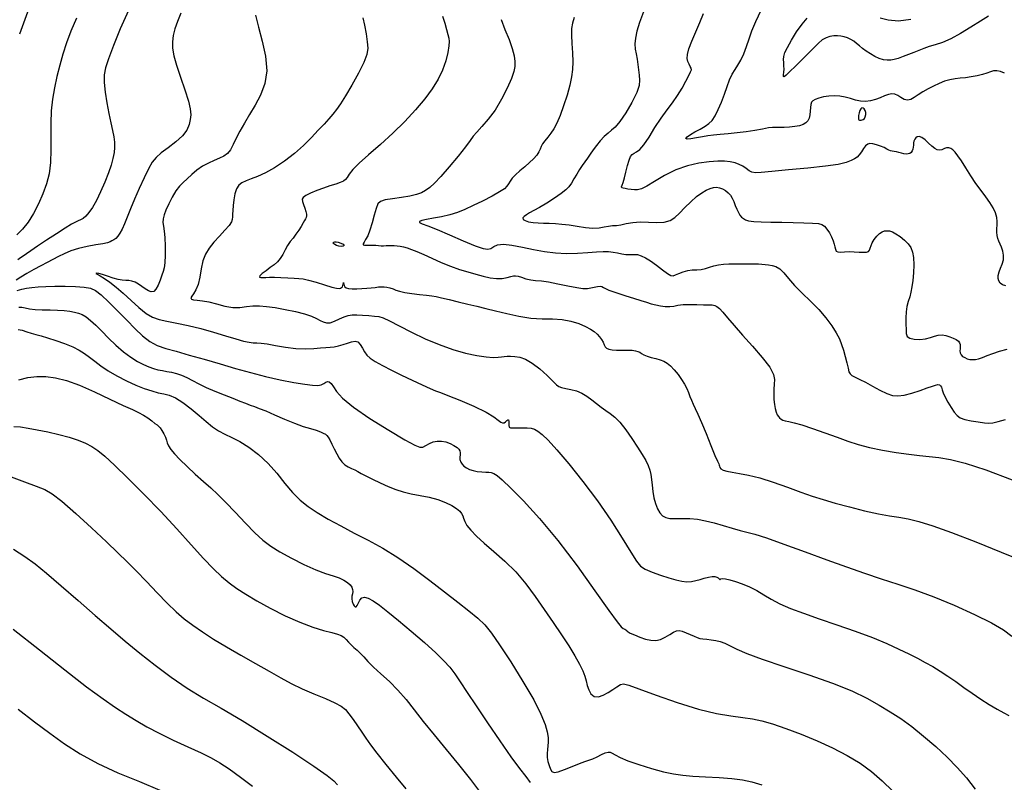
# Model space of a CAD drawing. Extents: x 351568 to 354768, y 1027137 to 1030295.
# Drawn here: x 352132 to 352446, y 1029148 to 1029392 of the extents above; entities that cross this region are included whole.
import ezdxf

# ---------------------------------------------------------------- set-up
doc = ezdxf.new("R2010")
doc.units = 0
doc.header["$LTSCALE"] = 25
doc.header["$MEASUREMENT"] = 0
doc.layers.add('INDEX', color=1, linetype='CONTINUOUS')
doc.layers.add('INTER', color=33, linetype='CONTINUOUS')

msp = doc.modelspace()

# ---------------------------------------------------------------- linework, layer by layer
at = {"layer": 'INDEX', "linetype": 'CONTINUOUS', "flags": 128}
for points in [[(352445.8, 1029374.53), (352444.53, 1029375.04), (352443.41, 1029375.27), (352442.36, 1029375.24), (352441.33, 1029374.98), (352440.18, 1029374.58), (352438.81, 1029374.12), (352437.12, 1029373.7), (352435.26, 1029373.35), (352433.41, 1029373.08), (352431.69, 1029372.92), (352430.06, 1029372.75), (352428.44, 1029372.46), (352426.75, 1029371.95), (352425, 1029371.26), (352423.22, 1029370.43), (352421.46, 1029369.51), (352419.78, 1029368.56), (352418.29, 1029367.61), (352417.02, 1029366.74), (352415.92, 1029366.1), (352414.89, 1029365.89), (352413.84, 1029366.2), (352412.79, 1029366.82), (352411.79, 1029367.45), (352410.86, 1029367.85), (352409.91, 1029367.96), (352408.84, 1029367.78), (352407.59, 1029367.32), (352406.18, 1029366.72), (352404.67, 1029366.14), (352403.12, 1029365.73), (352401.54, 1029365.55), (352399.95, 1029365.63), (352398.34, 1029365.97), (352396.71, 1029366.45), (352395.04, 1029366.9), (352393.31, 1029367.2), (352391.56, 1029367.32), (352389.82, 1029367.23), (352388.15, 1029366.96), (352386.66, 1029366.58), (352385.49, 1029366.16), (352384.72, 1029365.76), (352384.29, 1029365.28), (352384.07, 1029364.58), (352383.96, 1029363.59), (352383.88, 1029362.41), (352383.75, 1029361.24), (352383.5, 1029360.21), (352383.09, 1029359.36), (352382.46, 1029358.68), (352381.59, 1029358.16), (352380.44, 1029357.78), (352379.01, 1029357.51), (352377.32, 1029357.33), (352375.58, 1029357.23), (352374.05, 1029357.2), (352372.91, 1029357.23), (352371.86, 1029357.22), (352370.53, 1029357.08), (352368.63, 1029356.74), (352366.22, 1029356.28), (352363.48, 1029355.83), (352360.56, 1029355.48), (352357.71, 1029355.22), (352355.16, 1029355.02), (352353.07, 1029354.82), (352351.28, 1029354.59), (352349.5, 1029354.29), (352347.59, 1029353.91), (352345.83, 1029353.58), (352344.61, 1029353.48), (352344.23, 1029353.72), (352344.64, 1029354.26), (352345.66, 1029355), (352347.13, 1029355.84), (352348.78, 1029356.73), (352350.34, 1029357.6), (352351.59, 1029358.46), (352352.62, 1029359.48), (352353.57, 1029360.92), (352354.57, 1029362.94), (352355.57, 1029365.34), (352356.53, 1029367.86), (352357.38, 1029370.26), (352358.19, 1029372.42), (352359.01, 1029374.25), (352359.91, 1029375.72), (352360.85, 1029377.09), (352361.8, 1029378.67), (352362.72, 1029380.68), (352363.6, 1029383.02), (352364.45, 1029385.52), (352365.32, 1029388.07), (352366.49, 1029390.99), (352368.28, 1029394.65)], [(352149.88, 1029392.13), (352148.13, 1029387.91), (352146.74, 1029384.17), (352145.58, 1029380.62), (352144.54, 1029377.05), (352143.61, 1029373.44), (352142.84, 1029369.84), (352142.25, 1029366.25), (352141.86, 1029362.57), (352141.69, 1029358.65), (352141.71, 1029354.42), (352141.76, 1029350.11), (352141.62, 1029346.05), (352141.14, 1029342.47), (352140.31, 1029339.23), (352139.18, 1029336.09), (352137.8, 1029332.89), (352136.22, 1029329.79), (352134.49, 1029327.03), (352132.67, 1029324.78), (352130.91, 1029322.97)], [(352266.64, 1029392.77), (352267.37, 1029390.52), (352267.94, 1029388.51), (352268.36, 1029386.9), (352268.64, 1029385.74), (352268.76, 1029384.69), (352268.66, 1029383.26), (352268.3, 1029381.13), (352267.64, 1029378.45), (352266.63, 1029375.53), (352265.22, 1029372.59), (352263.35, 1029369.57), (352260.96, 1029366.34), (352258.02, 1029362.81), (352254.6, 1029359.1), (352250.81, 1029355.37), (352246.81, 1029351.79), (352243.05, 1029348.55), (352240.01, 1029345.83), (352238.04, 1029343.79), (352236.91, 1029342.34), (352236.24, 1029341.32), (352235.69, 1029340.61), (352235.02, 1029340.09), (352234.03, 1029339.64), (352232.57, 1029339.15), (352230.73, 1029338.58), (352228.66, 1029337.9), (352226.53, 1029337.08), (352224.58, 1029336.24), (352223.08, 1029335.49), (352222.2, 1029334.92), (352221.88, 1029334.38), (352221.95, 1029333.66), (352222.27, 1029332.65), (352222.68, 1029331.5), (352223.03, 1029330.43), (352223.21, 1029329.62), (352223.24, 1029329.03), (352223.14, 1029328.56), (352222.96, 1029328.1), (352222.66, 1029327.55), (352222.19, 1029326.77), (352221.55, 1029325.7), (352220.77, 1029324.44), (352219.9, 1029323.17), (352218.98, 1029321.98), (352218.08, 1029320.82), (352217.23, 1029319.58), (352216.45, 1029318.18), (352215.7, 1029316.76), (352214.9, 1029315.45), (352213.99, 1029314.37), (352212.93, 1029313.44), (352211.7, 1029312.53), (352210.34, 1029311.55), (352209.11, 1029310.61), (352208.34, 1029309.88), (352208.24, 1029309.48), (352208.69, 1029309.34), (352209.44, 1029309.36), (352210.33, 1029309.43), (352211.47, 1029309.5), (352213.03, 1029309.51), (352215.07, 1029309.43), (352217.3, 1029309.29), (352219.29, 1029309.18), (352220.81, 1029309.1), (352222.18, 1029308.95), (352223.92, 1029308.57), (352226.35, 1029307.87), (352229.03, 1029307.04), (352231.35, 1029306.34), (352232.85, 1029305.96), (352233.68, 1029305.86), (352234.13, 1029305.96), (352234.45, 1029306.15), (352234.7, 1029306.44), (352234.88, 1029306.81), (352234.99, 1029307.25), (352235.06, 1029307.63), (352235.09, 1029307.79), (352235.1, 1029307.63), (352235.13, 1029307.25), (352235.24, 1029306.79), (352235.46, 1029306.39), (352235.9, 1029306.08), (352236.68, 1029305.87), (352237.84, 1029305.77), (352239.3, 1029305.77), (352240.88, 1029305.83), (352242.45, 1029305.94), (352243.92, 1029306.08), (352245.19, 1029306.23), (352246.24, 1029306.37), (352247.13, 1029306.46), (352247.99, 1029306.45), (352248.92, 1029306.3), (352249.88, 1029306.05), (352250.84, 1029305.73), (352251.79, 1029305.37), (352252.96, 1029305.01), (352254.59, 1029304.65), (352256.85, 1029304.31), (352259.33, 1029304.01), (352261.56, 1029303.76), (352263.19, 1029303.56), (352264.6, 1029303.32), (352266.33, 1029302.94), (352268.76, 1029302.33), (352271.67, 1029301.59), (352274.69, 1029300.84), (352277.54, 1029300.19), (352280.39, 1029299.55), (352283.52, 1029298.8), (352287.1, 1029297.9), (352290.95, 1029297.02), (352294.78, 1029296.41), (352298.36, 1029296.21), (352301.67, 1029296.2), (352304.75, 1029296.04), (352307.6, 1029295.5), (352310.12, 1029294.67), (352312.21, 1029293.77), (352313.79, 1029292.93), (352314.97, 1029292.14), (352315.9, 1029291.33), (352316.69, 1029290.46), (352317.35, 1029289.57), (352317.85, 1029288.71), (352318.2, 1029287.94), (352318.52, 1029287.3), (352318.96, 1029286.81), (352319.66, 1029286.5), (352320.69, 1029286.33), (352322.07, 1029286.26), (352323.79, 1029286.24), (352325.58, 1029286.23), (352327.13, 1029286.18), (352328.21, 1029286.04), (352328.93, 1029285.83), (352329.5, 1029285.53), (352330.1, 1029285.15), (352330.85, 1029284.73), (352331.86, 1029284.3), (352333.19, 1029283.9), (352334.66, 1029283.51), (352336.06, 1029283.11), (352337.24, 1029282.67), (352338.29, 1029282.08), (352339.36, 1029281.19), (352340.54, 1029279.95), (352341.76, 1029278.45), (352342.87, 1029276.9), (352343.78, 1029275.42), (352344.49, 1029274.04), (352345.05, 1029272.73), (352345.52, 1029271.48), (352345.98, 1029270.25), (352346.51, 1029268.99), (352347.19, 1029267.61), (352348.09, 1029265.79), (352349.26, 1029263.17), (352350.72, 1029259.61), (352352.23, 1029255.79), (352353.5, 1029252.63), (352354.32, 1029250.79), (352354.75, 1029249.96), (352354.9, 1029249.58), (352354.93, 1029249.21), (352355.01, 1029248.79), (352355.34, 1029248.37), (352356.08, 1029247.99), (352357.3, 1029247.64), (352359.04, 1029247.29), (352361.33, 1029246.92), (352364.23, 1029246.36), (352367.83, 1029245.45), (352372.08, 1029244.09), (352376.59, 1029242.49), (352380.84, 1029240.95), (352384.52, 1029239.68), (352387.99, 1029238.57), (352391.84, 1029237.46), (352396.4, 1029236.23), (352401.22, 1029235.01), (352405.64, 1029234.03), (352409.19, 1029233.41), (352412.18, 1029232.97), (352415.14, 1029232.44), (352418.57, 1029231.58), (352423.01, 1029230.17), (352428.98, 1029228.02), (352436.66, 1029225.07), (352444.83, 1029221.82), (352451.91, 1029218.91)], [(352131.27, 1029292.84), (352132.63, 1029292.55), (352134.04, 1029292.11), (352135.46, 1029291.64), (352136.92, 1029291.2), (352138.59, 1029290.74), (352140.67, 1029290.13), (352143.28, 1029289.29), (352146.09, 1029288.3), (352148.7, 1029287.26), (352150.8, 1029286.23), (352152.51, 1029285.17), (352154.09, 1029284), (352155.75, 1029282.66), (352157.67, 1029281.18), (352159.98, 1029279.6), (352162.77, 1029277.99), (352165.81, 1029276.45), (352168.81, 1029275.09), (352171.53, 1029274), (352173.91, 1029273.19), (352175.97, 1029272.65), (352177.76, 1029272.32), (352179.5, 1029271.91), (352181.48, 1029271.05), (352183.87, 1029269.51), (352186.48, 1029267.52), (352189.01, 1029265.41), (352191.24, 1029263.47), (352193.25, 1029261.8), (352195.19, 1029260.45), (352197.21, 1029259.41), (352199.43, 1029258.41), (352201.96, 1029257.12), (352204.85, 1029255.3), (352207.94, 1029252.94), (352210.98, 1029250.11), (352213.79, 1029246.94), (352216.39, 1029243.72), (352218.84, 1029240.8), (352221.22, 1029238.41), (352223.76, 1029236.38), (352226.69, 1029234.44), (352230.19, 1029232.36), (352234.17, 1029230.16), (352238.45, 1029227.89), (352242.91, 1029225.57), (352247.55, 1029223.03), (352252.41, 1029220.06), (352257.49, 1029216.54), (352262.55, 1029212.76), (352267.29, 1029209.1), (352271.48, 1029205.87), (352275.02, 1029203.09), (352277.86, 1029200.71), (352280.09, 1029198.57), (352282.2, 1029196), (352284.85, 1029192.22), (352288.4, 1029186.79), (352292.29, 1029180.55), (352295.71, 1029174.7), (352298.02, 1029170.16), (352299.35, 1029166.86), (352300.02, 1029164.46), (352300.31, 1029162.67), (352300.35, 1029161.25), (352300.24, 1029160.04), (352300.07, 1029158.85), (352299.95, 1029157.64), (352299.98, 1029156.36), (352300.23, 1029155.01), (352300.62, 1029153.71), (352301.06, 1029152.6), (352301.51, 1029151.83), (352302.23, 1029151.51), (352303.52, 1029151.71), (352305.58, 1029152.46), (352308.01, 1029153.49), (352310.28, 1029154.44), (352311.99, 1029155.06), (352313.32, 1029155.49), (352314.56, 1029155.93), (352315.94, 1029156.56), (352317.34, 1029157.23), (352318.54, 1029157.78), (352319.4, 1029158.04), (352320.07, 1029158.01), (352320.77, 1029157.7), (352321.73, 1029157.13), (352323.28, 1029156.32), (352325.72, 1029155.28), (352329.23, 1029154.06), (352333.26, 1029152.82), (352337.12, 1029151.77), (352340.31, 1029151.07), (352343.24, 1029150.64), (352346.5, 1029150.36), (352350.5, 1029150.14), (352354.85, 1029149.9), (352358.91, 1029149.6), (352362.27, 1029149.18), (352365.26, 1029148.56), (352368.42, 1029147.64)], [(352129.75, 1029197.25), (352138.14, 1029190.68), (352146.17, 1029184.3), (352153.1, 1029178.87), (352158.37, 1029174.97), (352162.37, 1029172.24), (352165.69, 1029170.12), (352168.89, 1029168.14), (352172.31, 1029166.14), (352176.22, 1029164.06), (352180.77, 1029161.88), (352185.46, 1029159.74), (352189.63, 1029157.83), (352192.86, 1029156.22), (352195.61, 1029154.63), (352198.57, 1029152.65), (352202.18, 1029150.04), (352205.99, 1029147.21)]]:
    msp.add_lwpolyline(points, dxfattribs=at)
msp.add_lwpolyline([(352400.15, 1029359.58), (352400.47, 1029359.62), (352400.82, 1029359.77), (352401.16, 1029360.08), (352401.43, 1029360.63), (352401.59, 1029361.33), (352401.6, 1029362.04), (352401.42, 1029362.68), (352401.12, 1029363.16), (352400.75, 1029363.43), (352400.37, 1029363.45), (352400.01, 1029363.2), (352399.7, 1029362.67), (352399.45, 1029361.89), (352399.28, 1029361.04), (352399.23, 1029360.32), (352399.29, 1029359.87), (352399.44, 1029359.65), (352399.61, 1029359.57), (352399.76, 1029359.55), (352399.93, 1029359.55)], close=True, dxfattribs=at)
at = {"layer": 'INTER', "linetype": 'CONTINUOUS', "flags": 128}
for points in [[(352183.17, 1029393.69), (352182.07, 1029390.99), (352181.25, 1029388.64), (352180.73, 1029386.56), (352180.5, 1029384.58), (352180.56, 1029382.52), (352180.97, 1029380.11), (352181.81, 1029377.06), (352183.07, 1029373.25), (352184.45, 1029369.22), (352185.59, 1029365.67), (352186.2, 1029363.12), (352186.35, 1029361.31), (352186.2, 1029359.78), (352185.84, 1029358.16), (352185.1, 1029356.41), (352183.72, 1029354.54), (352181.6, 1029352.62), (352179.15, 1029350.76), (352176.92, 1029349.1), (352175.3, 1029347.67), (352174.08, 1029346.14), (352172.89, 1029344.07), (352171.45, 1029341.17), (352169.88, 1029337.77), (352168.38, 1029334.33), (352167.13, 1029331.26), (352166.09, 1029328.63), (352165.21, 1029326.47), (352164.44, 1029324.77), (352163.73, 1029323.48), (352163.07, 1029322.53), (352162.42, 1029321.87), (352161.79, 1029321.41), (352161.21, 1029321.07), (352160.62, 1029320.76), (352159.75, 1029320.45), (352158.3, 1029320.12), (352156.06, 1029319.75), (352153.34, 1029319.28), (352150.58, 1029318.66), (352148.14, 1029317.87), (352146.02, 1029316.97), (352144.12, 1029316.03), (352142.34, 1029315.1), (352140.55, 1029314.14), (352138.57, 1029313.08), (352136.34, 1029311.89), (352134.08, 1029310.65), (352132.11, 1029309.49), (352130.67, 1029308.51)], [(352166.52, 1029394.53), (352163.88, 1029388.68), (352161.7, 1029383.41), (352160.09, 1029379.17), (352159.11, 1029376.23), (352158.69, 1029373.98), (352158.71, 1029371.61), (352159.06, 1029368.54), (352159.62, 1029365.05), (352160.26, 1029361.64), (352160.89, 1029358.73), (352161.42, 1029356.3), (352161.81, 1029354.26), (352162.02, 1029352.5), (352162.04, 1029350.87), (352161.87, 1029349.21), (352161.53, 1029347.37), (352160.95, 1029345.25), (352160.1, 1029342.74), (352158.95, 1029339.8), (352157.61, 1029336.74), (352156.24, 1029333.94), (352154.97, 1029331.72), (352153.83, 1029330.08), (352152.84, 1029328.95), (352152, 1029328.24), (352151.23, 1029327.8), (352150.46, 1029327.46), (352149.57, 1029327.05), (352148.29, 1029326.35), (352146.31, 1029325.16), (352143.51, 1029323.36), (352140.35, 1029321.29), (352137.48, 1029319.37), (352135.39, 1029317.93), (352133.96, 1029316.93), (352132.93, 1029316.23), (352132.06, 1029315.66), (352131.19, 1029315)], [(352134.26, 1029394.05), (352131.73, 1029386.96)], [(352330.73, 1029394.15), (352329.46, 1029390.73), (352328.59, 1029387.95), (352328.12, 1029385.73), (352327.97, 1029383.89), (352328.09, 1029382.24), (352328.35, 1029380.66), (352328.66, 1029379.05), (352328.91, 1029377.32), (352329.12, 1029375.56), (352329.31, 1029373.89), (352329.48, 1029372.35), (352329.35, 1029370.63), (352328.61, 1029368.33), (352327.05, 1029365.24), (352325.06, 1029361.92), (352323.14, 1029359.12), (352321.66, 1029357.36), (352320.51, 1029356.32), (352319.42, 1029355.44), (352318.21, 1029354.31), (352316.94, 1029352.94), (352315.73, 1029351.49), (352314.66, 1029350.06), (352313.71, 1029348.7), (352312.84, 1029347.44), (352312, 1029346.28), (352311.16, 1029345.12), (352310.3, 1029343.83), (352309.42, 1029342.34), (352308.54, 1029340.81), (352307.71, 1029339.42), (352306.92, 1029338.32), (352305.94, 1029337.33), (352304.47, 1029336.18), (352302.36, 1029334.72), (352299.91, 1029333.14), (352297.59, 1029331.73), (352295.76, 1029330.7), (352294.39, 1029329.98), (352293.37, 1029329.41), (352292.64, 1029328.88), (352292.26, 1029328.37), (352292.36, 1029327.91), (352293, 1029327.51), (352294.09, 1029327.18), (352295.49, 1029326.95), (352297.08, 1029326.83), (352298.81, 1029326.76), (352300.66, 1029326.7), (352302.61, 1029326.61), (352304.72, 1029326.44), (352307.05, 1029326.15), (352309.61, 1029325.74), (352312.2, 1029325.34), (352314.59, 1029325.14), (352316.57, 1029325.24), (352318.2, 1029325.51), (352319.58, 1029325.79), (352320.82, 1029325.93), (352322.08, 1029326.02), (352323.5, 1029326.21), (352325.23, 1029326.56), (352327.29, 1029326.95), (352329.68, 1029327.16), (352332.34, 1029327.08), (352335.01, 1029326.93), (352337.36, 1029326.99), (352339.18, 1029327.51), (352340.67, 1029328.51), (352342.18, 1029329.93), (352343.92, 1029331.69), (352345.81, 1029333.54), (352347.65, 1029335.19), (352349.29, 1029336.41), (352350.72, 1029337.24), (352351.96, 1029337.76), (352353.04, 1029338.05), (352354.02, 1029338.14), (352354.97, 1029338), (352355.95, 1029337.65), (352356.9, 1029337.11), (352357.74, 1029336.42), (352358.42, 1029335.61), (352358.99, 1029334.67), (352359.5, 1029333.58), (352360, 1029332.38), (352360.49, 1029331.16), (352360.99, 1029330.08), (352361.49, 1029329.25), (352362.01, 1029328.63), (352362.57, 1029328.15), (352363.24, 1029327.77), (352364.25, 1029327.47), (352365.86, 1029327.25), (352368.27, 1029327.13), (352371.32, 1029327.05), (352374.8, 1029326.98), (352378.45, 1029326.9), (352381.87, 1029326.79), (352384.65, 1029326.69), (352386.48, 1029326.57), (352387.62, 1029326.32), (352388.43, 1029325.77), (352389.23, 1029324.83), (352390, 1029323.62), (352390.67, 1029322.33), (352391.18, 1029321.13), (352391.55, 1029320.05), (352391.78, 1029319.12), (352391.94, 1029318.37), (352392.18, 1029317.83), (352392.67, 1029317.54), (352393.55, 1029317.5), (352394.78, 1029317.59), (352396.26, 1029317.66), (352397.89, 1029317.61), (352399.48, 1029317.49), (352400.84, 1029317.42), (352401.8, 1029317.48), (352402.42, 1029317.72), (352402.79, 1029318.14), (352403.03, 1029318.75), (352403.28, 1029319.54), (352403.67, 1029320.48), (352404.32, 1029321.52), (352405.13, 1029322.54), (352406, 1029323.38), (352406.8, 1029323.93), (352407.57, 1029324.22), (352408.34, 1029324.3), (352409.15, 1029324.22), (352410.08, 1029323.92), (352411.21, 1029323.35), (352412.54, 1029322.45), (352413.93, 1029321.34), (352415.14, 1029320.14), (352416.01, 1029318.91), (352416.55, 1029317.51), (352416.82, 1029315.72), (352416.88, 1029313.42), (352416.78, 1029310.88), (352416.57, 1029308.45), (352416.31, 1029306.42), (352415.99, 1029304.71), (352415.6, 1029303.18), (352415.16, 1029301.68), (352414.74, 1029300.12), (352414.44, 1029298.4), (352414.33, 1029296.47), (352414.36, 1029294.51), (352414.43, 1029292.79), (352414.52, 1029291.49), (352414.84, 1029290.58), (352415.64, 1029290), (352417.06, 1029289.68), (352418.86, 1029289.61), (352420.66, 1029289.8), (352422.19, 1029290.21), (352423.5, 1029290.69), (352424.71, 1029291.02), (352425.95, 1029291.05), (352427.18, 1029290.84), (352428.38, 1029290.48), (352429.48, 1029290.05), (352430.42, 1029289.58), (352431.12, 1029289.08), (352431.53, 1029288.54), (352431.7, 1029287.97), (352431.71, 1029287.35), (352431.65, 1029286.67), (352431.61, 1029285.98), (352431.7, 1029285.32), (352432, 1029284.74), (352432.49, 1029284.24), (352433.15, 1029283.83), (352433.93, 1029283.5), (352434.79, 1029283.28), (352435.68, 1029283.19), (352436.59, 1029283.25), (352437.59, 1029283.48), (352438.8, 1029283.88), (352440.32, 1029284.46), (352442.15, 1029285.15), (352444.28, 1029285.87), (352446.66, 1029286.55)], [(352446.25, 1029306.73), (352445.21, 1029307.09), (352444.46, 1029307.61), (352443.99, 1029308.29), (352443.78, 1029309.1), (352443.81, 1029310.05), (352444.1, 1029311.14), (352444.6, 1029312.36), (352445.13, 1029313.68), (352445.49, 1029315.07), (352445.52, 1029316.48), (352445.27, 1029317.83), (352444.87, 1029319.04), (352444.43, 1029320.06), (352444, 1029320.96), (352443.67, 1029321.85), (352443.47, 1029322.82), (352443.4, 1029323.88), (352443.43, 1029324.97), (352443.51, 1029326.09), (352443.54, 1029327.27), (352443.38, 1029328.56), (352442.93, 1029330.01), (352442.19, 1029331.6), (352441.16, 1029333.31), (352439.87, 1029335.11), (352438.37, 1029337.08), (352436.75, 1029339.32), (352435.08, 1029341.83), (352433.48, 1029344.35), (352432.08, 1029346.56), (352430.97, 1029348.19), (352430.09, 1029349.31), (352429.36, 1029350.05), (352428.7, 1029350.54), (352428.06, 1029350.78), (352427.39, 1029350.75), (352426.66, 1029350.48), (352425.9, 1029350.13), (352425.15, 1029349.94), (352424.41, 1029350.07), (352423.63, 1029350.53), (352422.72, 1029351.29), (352421.65, 1029352.27), (352420.51, 1029353.26), (352419.47, 1029354.01), (352418.64, 1029354.31), (352418, 1029354.25), (352417.54, 1029353.93), (352417.2, 1029353.47), (352416.97, 1029352.91), (352416.85, 1029352.28), (352416.8, 1029351.61), (352416.76, 1029350.93), (352416.65, 1029350.29), (352416.42, 1029349.73), (352416.07, 1029349.27), (352415.63, 1029348.95), (352415.1, 1029348.78), (352414.5, 1029348.75), (352413.79, 1029348.85), (352412.99, 1029349.05), (352412.15, 1029349.28), (352411.35, 1029349.46), (352410.65, 1029349.55), (352410.04, 1029349.62), (352409.5, 1029349.74), (352408.97, 1029349.99), (352408.34, 1029350.36), (352407.48, 1029350.8), (352406.34, 1029351.28), (352405.06, 1029351.71), (352403.87, 1029352.01), (352402.94, 1029352.1), (352402.21, 1029351.91), (352401.55, 1029351.38), (352400.89, 1029350.51), (352400.21, 1029349.48), (352399.53, 1029348.5), (352398.85, 1029347.76), (352398.03, 1029347.18), (352396.94, 1029346.65), (352395.34, 1029346.08), (352392.8, 1029345.47), (352388.8, 1029344.84), (352383.15, 1029344.23), (352376.95, 1029343.68), (352371.63, 1029343.22), (352368.24, 1029342.91), (352366.39, 1029342.8), (352365.31, 1029342.96), (352364.37, 1029343.45), (352363.41, 1029344.12), (352362.38, 1029344.84), (352361.24, 1029345.46), (352359.93, 1029345.96), (352358.41, 1029346.3), (352356.6, 1029346.49), (352354.4, 1029346.5), (352351.68, 1029346.29), (352348.39, 1029345.84), (352344.73, 1029345.03), (352340.99, 1029343.74), (352337.41, 1029341.96), (352334.25, 1029340.05), (352331.75, 1029338.49), (352330.04, 1029337.61), (352328.86, 1029337.29), (352327.88, 1029337.3), (352326.83, 1029337.43), (352325.77, 1029337.59), (352324.85, 1029337.73), (352324.21, 1029337.84), (352323.84, 1029337.99), (352323.74, 1029338.29), (352323.88, 1029338.83), (352324.19, 1029339.73), (352324.62, 1029341.12), (352325.09, 1029343), (352325.59, 1029345.05), (352326.1, 1029346.81), (352326.6, 1029347.96), (352327.13, 1029348.62), (352327.75, 1029349.02), (352328.51, 1029349.42), (352329.5, 1029350.18), (352330.8, 1029351.68), (352332.48, 1029354.15), (352334.38, 1029357.18), (352336.35, 1029360.22), (352338.22, 1029362.82), (352339.97, 1029365.13), (352341.57, 1029367.38), (352343.01, 1029369.76), (352344.23, 1029372.01), (352345.15, 1029373.81), (352345.73, 1029374.93), (352345.98, 1029375.59), (352345.94, 1029376.1), (352345.65, 1029376.71), (352345.25, 1029377.45), (352344.87, 1029378.28), (352344.65, 1029379.22), (352344.72, 1029380.47), (352345.21, 1029382.27), (352346.17, 1029384.76), (352347.41, 1029387.7), (352348.72, 1029390.74), (352349.89, 1029393.59)], [(352207.03, 1029393.01), (352207.96, 1029389.17), (352209.14, 1029384.7), (352210.18, 1029379.93), (352210.57, 1029375.31), (352209.96, 1029371.2), (352208.59, 1029367.57), (352206.86, 1029364.32), (352205.09, 1029361.34), (352203.45, 1029358.61), (352202.02, 1029356.09), (352200.87, 1029353.79), (352199.9, 1029351.77), (352198.99, 1029350.14), (352198.02, 1029348.96), (352196.89, 1029348.09), (352195.51, 1029347.39), (352193.82, 1029346.69), (352191.95, 1029345.88), (352190.06, 1029344.88), (352188.28, 1029343.61), (352186.66, 1029342.22), (352185.21, 1029340.88), (352183.92, 1029339.69), (352182.74, 1029338.47), (352181.58, 1029336.97), (352180.41, 1029335.01), (352179.31, 1029332.87), (352178.42, 1029330.89), (352177.83, 1029329.34), (352177.52, 1029328.1), (352177.47, 1029326.97), (352177.62, 1029325.73), (352177.86, 1029324.18), (352178.08, 1029322.1), (352178.19, 1029319.4), (352178.19, 1029316.54), (352178.07, 1029314.08), (352177.85, 1029312.42), (352177.53, 1029311.25), (352177.1, 1029310.08), (352176.55, 1029308.58), (352175.93, 1029306.97), (352175.25, 1029305.67), (352174.54, 1029304.96), (352173.76, 1029304.83), (352172.87, 1029305.14), (352171.84, 1029305.77), (352170.74, 1029306.54), (352169.63, 1029307.28), (352168.58, 1029307.85), (352167.59, 1029308.22), (352166.61, 1029308.42), (352165.62, 1029308.48), (352164.51, 1029308.53), (352163.17, 1029308.74), (352161.55, 1029309.22), (352159.82, 1029309.82), (352158.24, 1029310.36), (352157.01, 1029310.69), (352156.25, 1029310.8), (352156.05, 1029310.7), (352156.46, 1029310.41), (352157.41, 1029309.87), (352158.79, 1029309.03), (352160.51, 1029307.85), (352162.53, 1029306.29), (352164.82, 1029304.34), (352167.29, 1029302.06), (352169.8, 1029299.78), (352172.13, 1029297.9), (352174.19, 1029296.71), (352176.26, 1029296), (352178.72, 1029295.47), (352181.87, 1029294.84), (352185.56, 1029294.04), (352189.57, 1029293.07), (352193.64, 1029291.93), (352197.47, 1029290.78), (352200.72, 1029289.8), (352203.16, 1029289.13), (352204.93, 1029288.74), (352206.26, 1029288.56), (352207.43, 1029288.52), (352208.77, 1029288.46), (352210.67, 1029288.24), (352213.36, 1029287.75), (352216.57, 1029287.17), (352219.87, 1029286.74), (352222.91, 1029286.62), (352225.55, 1029286.73), (352227.72, 1029286.91), (352229.4, 1029287.03), (352230.77, 1029287.14), (352232.08, 1029287.31), (352233.49, 1029287.61), (352234.97, 1029288.01), (352236.38, 1029288.46), (352237.65, 1029288.89), (352238.74, 1029289.1), (352239.66, 1029288.86), (352240.41, 1029288.05), (352241.07, 1029286.88), (352241.73, 1029285.65), (352242.48, 1029284.6), (352243.55, 1029283.64), (352245.15, 1029282.59), (352247.45, 1029281.32), (352250.33, 1029279.85), (352253.58, 1029278.25), (352256.98, 1029276.61), (352260.14, 1029275.11), (352262.66, 1029273.96), (352264.36, 1029273.28), (352265.95, 1029272.71), (352268.36, 1029271.79), (352272.17, 1029270.23), (352276.6, 1029268.3), (352280.51, 1029266.42), (352283.03, 1029264.94), (352284.42, 1029263.9), (352285.18, 1029263.28), (352285.78, 1029263.03), (352286.29, 1029263.09), (352286.75, 1029263.35), (352287.16, 1029263.73), (352287.49, 1029264.02), (352287.69, 1029264), (352287.75, 1029263.54), (352287.74, 1029262.83), (352287.76, 1029262.15), (352287.92, 1029261.7), (352288.36, 1029261.47), (352289.22, 1029261.41), (352290.55, 1029261.44), (352292.14, 1029261.49), (352293.66, 1029261.49), (352294.9, 1029261.36), (352295.97, 1029261.02), (352297.07, 1029260.39), (352298.43, 1029259.33), (352300.33, 1029257.48), (352303.1, 1029254.45), (352306.92, 1029249.96), (352311.4, 1029244.38), (352316.01, 1029238.21), (352320.28, 1029231.95), (352323.91, 1029226.26), (352326.67, 1029221.78), (352328.45, 1029218.96), (352329.77, 1029217.37), (352331.3, 1029216.35), (352333.52, 1029215.37), (352336.16, 1029214.42), (352338.79, 1029213.58), (352341.05, 1029212.94), (352342.95, 1029212.53), (352344.58, 1029212.38), (352346.03, 1029212.47), (352347.39, 1029212.75), (352348.74, 1029213.12), (352350.11, 1029213.5), (352351.44, 1029213.81), (352352.58, 1029213.99), (352353.44, 1029213.99), (352354.06, 1029213.84), (352354.49, 1029213.61), (352354.76, 1029213.35), (352354.93, 1029213.14), (352355.04, 1029213.04), (352355.13, 1029213.11), (352355.35, 1029213.26), (352355.88, 1029213.35), (352356.83, 1029213.28), (352358.23, 1029213), (352360.02, 1029212.49), (352362.15, 1029211.72), (352364.48, 1029210.72), (352366.82, 1029209.55), (352369.07, 1029208.24), (352371.45, 1029206.83), (352374.21, 1029205.37), (352377.62, 1029203.88), (352381.76, 1029202.29), (352386.69, 1029200.54), (352392.35, 1029198.6), (352398.23, 1029196.55), (352403.72, 1029194.53), (352408.33, 1029192.64), (352412.13, 1029190.91), (352415.32, 1029189.36), (352418.09, 1029187.96), (352420.59, 1029186.65), (352422.97, 1029185.31), (352425.35, 1029183.86), (352427.78, 1029182.26), (352430.28, 1029180.53), (352432.89, 1029178.68), (352435.57, 1029176.78), (352438.29, 1029174.94), (352440.99, 1029173.23), (352443.49, 1029171.75), (352445.59, 1029170.55), (352447.17, 1029169.66)], [(352241.21, 1029392.15), (352241.75, 1029389.83), (352242.27, 1029387.14), (352242.65, 1029384.59), (352242.79, 1029382.51), (352242.49, 1029380.49), (352241.53, 1029377.96), (352239.83, 1029374.55), (352237.73, 1029370.76), (352235.72, 1029367.32), (352234.14, 1029364.78), (352232.87, 1029362.94), (352231.69, 1029361.44), (352230.38, 1029359.95), (352228.84, 1029358.31), (352227, 1029356.36), (352224.82, 1029354.04), (352222.29, 1029351.49), (352219.42, 1029348.91), (352216.27, 1029346.5), (352213.09, 1029344.39), (352210.15, 1029342.73), (352207.68, 1029341.57), (352205.66, 1029340.8), (352204.01, 1029340.21), (352202.68, 1029339.62), (352201.64, 1029338.84), (352200.88, 1029337.67), (352200.37, 1029336.02), (352200.04, 1029334.13), (352199.85, 1029332.3), (352199.72, 1029330.8), (352199.65, 1029329.63), (352199.62, 1029328.7), (352199.6, 1029327.93), (352199.35, 1029327.11), (352198.62, 1029326), (352197.25, 1029324.45), (352195.5, 1029322.6), (352193.72, 1029320.66), (352192.24, 1029318.78), (352191.08, 1029316.84), (352190.24, 1029314.66), (352189.68, 1029312.12), (352189.24, 1029309.5), (352188.72, 1029307.18), (352188.01, 1029305.43), (352187.26, 1029304.21), (352186.66, 1029303.39), (352186.41, 1029302.85), (352186.58, 1029302.5), (352187.24, 1029302.3), (352188.41, 1029302.16), (352190.06, 1029301.96), (352192.16, 1029301.58), (352194.6, 1029300.96), (352197.2, 1029300.29), (352199.74, 1029299.86), (352202.04, 1029299.85), (352204.15, 1029300.09), (352206.18, 1029300.33), (352208.24, 1029300.37), (352210.52, 1029300.18), (352213.22, 1029299.78), (352216.4, 1029299.22), (352219.71, 1029298.54), (352222.65, 1029297.8), (352224.87, 1029297.06), (352226.46, 1029296.36), (352227.64, 1029295.72), (352228.62, 1029295.2), (352229.6, 1029294.91), (352230.75, 1029294.97), (352232.21, 1029295.46), (352233.8, 1029296.18), (352235.31, 1029296.85), (352236.59, 1029297.28), (352237.83, 1029297.47), (352239.29, 1029297.48), (352241.14, 1029297.37), (352243.13, 1029297.22), (352244.91, 1029297.06), (352246.28, 1029296.9), (352247.68, 1029296.51), (352249.71, 1029295.6), (352252.8, 1029293.99), (352256.74, 1029291.94), (352261.11, 1029289.83), (352265.58, 1029287.97), (352269.92, 1029286.45), (352273.95, 1029285.3), (352277.52, 1029284.53), (352280.5, 1029284.09), (352282.79, 1029283.91), (352284.35, 1029283.93), (352285.43, 1029284.06), (352286.31, 1029284.22), (352287.26, 1029284.32), (352288.36, 1029284.34), (352289.68, 1029284.23), (352291.25, 1029283.95), (352293.11, 1029283.31), (352295.26, 1029282.1), (352297.67, 1029280.24), (352299.99, 1029278.14), (352301.85, 1029276.32), (352303, 1029275.18), (352303.76, 1029274.59), (352304.62, 1029274.29), (352305.93, 1029274.04), (352307.58, 1029273.72), (352309.34, 1029273.22), (352311.04, 1029272.46), (352312.66, 1029271.5), (352314.22, 1029270.41), (352315.76, 1029269.24), (352317.26, 1029268.08), (352318.7, 1029267.01), (352320.1, 1029266.02), (352321.55, 1029264.87), (352323.19, 1029263.2), (352325.08, 1029260.82), (352327.05, 1029258.03), (352328.86, 1029255.3), (352330.33, 1029252.96), (352331.44, 1029251.02), (352332.22, 1029249.39), (352332.73, 1029247.94), (352333.04, 1029246.53), (352333.25, 1029244.98), (352333.44, 1029243.16), (352333.67, 1029241.17), (352334.03, 1029239.17), (352334.55, 1029237.3), (352335.2, 1029235.65), (352335.95, 1029234.33), (352336.78, 1029233.4), (352337.8, 1029232.84), (352339.16, 1029232.57), (352340.96, 1029232.53), (352343.11, 1029232.57), (352345.47, 1029232.52), (352347.93, 1029232.27), (352350.52, 1029231.79), (352353.26, 1029231.12), (352356.17, 1029230.31), (352359.02, 1029229.47), (352361.56, 1029228.75), (352363.7, 1029228.19), (352366.19, 1029227.51), (352369.92, 1029226.32), (352375.51, 1029224.36), (352382.27, 1029221.92), (352389.19, 1029219.4), (352395.48, 1029217.11), (352401.17, 1029215.09), (352406.53, 1029213.27), (352411.81, 1029211.56), (352417.29, 1029209.74), (352423.26, 1029207.55), (352429.81, 1029204.85), (352436.24, 1029201.93), (352441.67, 1029199.22), (352445.51, 1029197), (352448.21, 1029195.02)], [(352285.36, 1029391.69), (352286.51, 1029388.46), (352287.86, 1029385.27), (352288.85, 1029382.46), (352289.43, 1029380.12), (352289.71, 1029378.22), (352289.73, 1029376.67), (352289.4, 1029375.05), (352288.6, 1029372.87), (352287.25, 1029369.81), (352285.46, 1029366.25), (352283.38, 1029362.78), (352281.2, 1029359.84), (352279.16, 1029357.51), (352277.53, 1029355.74), (352276.43, 1029354.41), (352275.42, 1029353.03), (352273.94, 1029351.03), (352271.59, 1029348.06), (352268.78, 1029344.66), (352266.13, 1029341.6), (352264.1, 1029339.45), (352262.56, 1029338.07), (352261.24, 1029337.16), (352259.9, 1029336.43), (352258.3, 1029335.83), (352256.2, 1029335.32), (352253.52, 1029334.89), (352250.71, 1029334.5), (352248.35, 1029334.11), (352246.87, 1029333.63), (352246.04, 1029332.84), (352245.48, 1029331.44), (352244.88, 1029329.3), (352244.19, 1029326.81), (352243.47, 1029324.46), (352242.76, 1029322.68), (352242.12, 1029321.45), (352241.63, 1029320.63), (352241.36, 1029320.12), (352241.37, 1029319.83), (352241.73, 1029319.71), (352242.45, 1029319.7), (352243.41, 1029319.73), (352244.42, 1029319.74), (352245.37, 1029319.66), (352246.23, 1029319.56), (352247.04, 1029319.49), (352247.83, 1029319.51), (352248.62, 1029319.57), (352249.45, 1029319.62), (352250.33, 1029319.63), (352251.25, 1029319.59), (352252.18, 1029319.5), (352253.13, 1029319.37), (352254.16, 1029319.17), (352255.34, 1029318.84), (352256.75, 1029318.36), (352258.49, 1029317.68), (352260.64, 1029316.73), (352263.26, 1029315.52), (352266.17, 1029314.19), (352269.15, 1029312.95), (352272, 1029311.95), (352274.69, 1029311.15), (352277.23, 1029310.45), (352279.6, 1029309.8), (352281.81, 1029309.28), (352283.85, 1029309.02), (352285.69, 1029309.08), (352287.26, 1029309.35), (352288.46, 1029309.67), (352289.27, 1029309.89), (352289.92, 1029309.95), (352290.7, 1029309.81), (352291.84, 1029309.45), (352293.24, 1029309), (352294.77, 1029308.62), (352296.33, 1029308.42), (352298.14, 1029308.27), (352300.46, 1029307.97), (352303.43, 1029307.39), (352306.61, 1029306.71), (352309.41, 1029306.16), (352311.42, 1029305.91), (352312.81, 1029305.92), (352313.92, 1029306.09), (352315, 1029306.33), (352316.01, 1029306.53), (352316.85, 1029306.61), (352317.45, 1029306.5), (352317.98, 1029306.23), (352318.64, 1029305.84), (352319.62, 1029305.39), (352320.99, 1029304.87), (352322.82, 1029304.25), (352325.11, 1029303.53), (352327.57, 1029302.79), (352329.85, 1029302.08), (352331.68, 1029301.5), (352333.2, 1029301.02), (352334.62, 1029300.63), (352336.13, 1029300.31), (352337.66, 1029300.12), (352339.1, 1029300.09), (352340.38, 1029300.26), (352341.71, 1029300.52), (352343.34, 1029300.73), (352345.44, 1029300.8), (352347.72, 1029300.77), (352349.81, 1029300.7), (352351.42, 1029300.67), (352352.58, 1029300.62), (352353.44, 1029300.48), (352354.15, 1029300.17), (352354.91, 1029299.52), (352355.97, 1029298.36), (352357.51, 1029296.55), (352359.61, 1029294.08), (352362.29, 1029291.02), (352365.46, 1029287.48), (352368.57, 1029283.9), (352370.97, 1029280.79), (352372.2, 1029278.5), (352372.53, 1029276.81), (352372.44, 1029275.33), (352372.31, 1029273.75), (352372.24, 1029272.1), (352372.29, 1029270.46), (352372.46, 1029268.93), (352372.73, 1029267.58), (352373.04, 1029266.47), (352373.38, 1029265.63), (352373.73, 1029265.03), (352374.12, 1029264.58), (352374.57, 1029264.22), (352375.14, 1029263.93), (352375.93, 1029263.68), (352377.05, 1029263.45), (352378.73, 1029263.07), (352381.21, 1029262.37), (352384.64, 1029261.25), (352388.58, 1029259.88), (352392.47, 1029258.47), (352395.93, 1029257.23), (352399.22, 1029256.16), (352402.8, 1029255.2), (352406.93, 1029254.34), (352411.28, 1029253.59), (352415.33, 1029253.02), (352418.75, 1029252.64), (352421.81, 1029252.34), (352424.94, 1029251.97), (352428.58, 1029251.34), (352433.35, 1029250.14), (352439.84, 1029248.02), (352448.3, 1029244.83)], [(352308.61, 1029392.33), (352308.07, 1029390.49), (352307.8, 1029388.74), (352307.75, 1029386.68), (352307.87, 1029384.01), (352308.05, 1029381.02), (352308.17, 1029378.15), (352308.11, 1029375.69), (352307.81, 1029373.36), (352307.23, 1029370.73), (352306.34, 1029367.54), (352305.26, 1029364.14), (352304.15, 1029361.04), (352303.12, 1029358.64), (352302.15, 1029356.83), (352301.18, 1029355.39), (352300.18, 1029354.13), (352299.27, 1029353.01), (352298.56, 1029352.02), (352298.12, 1029351.14), (352297.79, 1029350.31), (352297.37, 1029349.42), (352296.67, 1029348.41), (352295.66, 1029347.27), (352294.37, 1029346.03), (352292.85, 1029344.7), (352291.29, 1029343.37), (352289.91, 1029342.13), (352288.88, 1029341.04), (352288.15, 1029340.09), (352287.62, 1029339.27), (352287.14, 1029338.52), (352286.35, 1029337.71), (352284.85, 1029336.66), (352282.41, 1029335.3), (352279.41, 1029333.78), (352276.41, 1029332.32), (352273.79, 1029331.1), (352271.42, 1029330.12), (352268.99, 1029329.35), (352266.34, 1029328.75), (352263.72, 1029328.28), (352261.5, 1029327.9), (352260.01, 1029327.57), (352259.29, 1029327.26), (352259.34, 1029326.94), (352260.19, 1029326.53), (352261.98, 1029325.85), (352264.88, 1029324.7), (352268.9, 1029322.97), (352273.26, 1029321.06), (352277.05, 1029319.47), (352279.57, 1029318.6), (352281.06, 1029318.4), (352282.03, 1029318.67), (352282.95, 1029319.22), (352284.17, 1029319.77), (352286.03, 1029320.01), (352288.76, 1029319.73), (352292.09, 1029319.09), (352295.66, 1029318.34), (352299.19, 1029317.69), (352302.67, 1029317.24), (352306.14, 1029317.04), (352309.63, 1029317.12), (352312.92, 1029317.35), (352315.74, 1029317.57), (352317.91, 1029317.68), (352319.6, 1029317.64), (352321.03, 1029317.47), (352322.42, 1029317.21), (352323.78, 1029316.93), (352325.09, 1029316.74), (352326.34, 1029316.72), (352327.56, 1029316.75), (352328.76, 1029316.67), (352330.01, 1029316.33), (352331.38, 1029315.68), (352333, 1029314.66), (352334.91, 1029313.29), (352336.83, 1029311.85), (352338.41, 1029310.69), (352339.43, 1029310.06), (352340.13, 1029309.94), (352340.89, 1029310.19), (352341.99, 1029310.68), (352343.35, 1029311.23), (352344.83, 1029311.65), (352346.29, 1029311.81), (352347.7, 1029311.84), (352349.09, 1029311.94), (352350.44, 1029312.25), (352351.8, 1029312.69), (352353.2, 1029313.13), (352354.67, 1029313.47), (352356.24, 1029313.68), (352357.93, 1029313.79), (352359.72, 1029313.79), (352361.54, 1029313.75), (352363.26, 1029313.72), (352364.8, 1029313.73), (352366.15, 1029313.75), (352367.36, 1029313.73), (352368.47, 1029313.65), (352369.53, 1029313.52), (352370.6, 1029313.39), (352371.74, 1029313.25), (352372.93, 1029312.92), (352374.17, 1029312.18), (352375.47, 1029310.87), (352376.98, 1029309.06), (352378.89, 1029306.87), (352381.31, 1029304.43), (352383.99, 1029301.83), (352386.61, 1029299.16), (352388.89, 1029296.51), (352390.76, 1029293.99), (352392.19, 1029291.74), (352393.2, 1029289.81), (352393.91, 1029288.04), (352394.48, 1029286.2), (352395.03, 1029284.15), (352395.55, 1029282.13), (352395.96, 1029280.45), (352396.25, 1029279.33), (352396.59, 1029278.64), (352397.18, 1029278.13), (352398.21, 1029277.59), (352399.68, 1029276.9), (352401.56, 1029275.98), (352403.78, 1029274.77), (352406.11, 1029273.5), (352408.28, 1029272.44), (352410.11, 1029271.8), (352411.85, 1029271.63), (352413.85, 1029271.89), (352416.32, 1029272.53), (352418.94, 1029273.37), (352421.23, 1029274.17), (352422.85, 1029274.75), (352423.89, 1029275.08), (352424.57, 1029275.21), (352425.06, 1029275.14), (352425.43, 1029274.86), (352425.71, 1029274.36), (352425.97, 1029273.61), (352426.31, 1029272.57), (352426.88, 1029271.22), (352427.75, 1029269.58), (352428.78, 1029267.88), (352429.81, 1029266.4), (352430.73, 1029265.35), (352431.74, 1029264.64), (352433.17, 1029264.13), (352435.17, 1029263.68), (352437.4, 1029263.31), (352439.41, 1029263.05), (352440.87, 1029262.94), (352442.16, 1029263.04), (352443.8, 1029263.43), (352446.12, 1029264.14)], [(352440.72, 1029392.72), (352438.15, 1029391.1), (352435.1, 1029389.17), (352431.84, 1029387.19), (352428.72, 1029385.51), (352426.03, 1029384.35), (352423.75, 1029383.58), (352421.82, 1029383), (352420.12, 1029382.41), (352418.54, 1029381.78), (352416.94, 1029381.13), (352415.23, 1029380.45), (352413.52, 1029379.81), (352411.97, 1029379.27), (352410.68, 1029378.88), (352409.56, 1029378.67), (352408.44, 1029378.65), (352407.21, 1029378.85), (352405.87, 1029379.26), (352404.48, 1029379.87), (352403.09, 1029380.66), (352401.77, 1029381.55), (352400.59, 1029382.45), (352399.59, 1029383.28), (352398.69, 1029384.03), (352397.8, 1029384.7), (352396.84, 1029385.28), (352395.82, 1029385.77), (352394.75, 1029386.14), (352393.67, 1029386.38), (352392.55, 1029386.49), (352391.39, 1029386.45), (352390.18, 1029386.26), (352388.94, 1029385.86), (352387.71, 1029385.18), (352386.48, 1029384.16), (352385.11, 1029382.77), (352383.43, 1029381.01), (352381.35, 1029378.92), (352379.2, 1029376.81), (352377.37, 1029375.04), (352376.19, 1029373.9), (352375.57, 1029373.39), (352375.36, 1029373.44), (352375.37, 1029373.97), (352375.48, 1029374.82), (352375.56, 1029375.84), (352375.52, 1029376.89), (352375.42, 1029377.92), (352375.36, 1029378.91), (352375.44, 1029379.9), (352375.81, 1029381.1), (352376.61, 1029382.78), (352377.91, 1029385.1), (352379.54, 1029387.7), (352381.27, 1029390.14), (352382.91, 1029392.05)], [(352415.95, 1029391.68), (352412, 1029391.15), (352408.72, 1029391.49), (352406.17, 1029392.12)], [(352130.98, 1029305.21), (352132.45, 1029305.65), (352133.94, 1029305.97), (352135.64, 1029306.21), (352137.69, 1029306.41), (352140.15, 1029306.55), (352143.05, 1029306.62), (352146.34, 1029306.6), (352149.61, 1029306.49), (352152.39, 1029306.29), (352154.37, 1029305.96), (352155.95, 1029305.24), (352157.75, 1029303.84), (352160.18, 1029301.56), (352163.03, 1029298.72), (352165.92, 1029295.76), (352168.57, 1029293.06), (352170.99, 1029290.77), (352173.31, 1029288.99), (352175.67, 1029287.74), (352178.35, 1029286.79), (352181.69, 1029285.85), (352185.88, 1029284.67), (352190.67, 1029283.3), (352195.68, 1029281.85), (352200.6, 1029280.4), (352205.42, 1029279.04), (352210.19, 1029277.8), (352214.89, 1029276.74), (352219.19, 1029275.9), (352222.72, 1029275.32), (352225.2, 1029275), (352226.82, 1029274.96), (352227.91, 1029275.15), (352228.73, 1029275.55), (352229.39, 1029275.97), (352229.96, 1029276.21), (352230.51, 1029276.1), (352231.1, 1029275.57), (352231.84, 1029274.57), (352232.87, 1029273.06), (352234.78, 1029270.91), (352238.22, 1029268.01), (352243.5, 1029264.39), (352249.46, 1029260.68), (352254.59, 1029257.66), (352257.77, 1029255.9), (352259.42, 1029255.24), (352260.39, 1029255.32), (352261.36, 1029255.78), (352262.45, 1029256.4), (352263.65, 1029256.94), (352264.93, 1029257.23), (352266.28, 1029257.24), (352267.67, 1029256.97), (352269.05, 1029256.46), (352270.29, 1029255.81), (352271.27, 1029255.16), (352271.88, 1029254.6), (352272.18, 1029254.09), (352272.25, 1029253.52), (352272.21, 1029252.84), (352272.15, 1029252.08), (352272.2, 1029251.3), (352272.43, 1029250.54), (352272.85, 1029249.84), (352273.46, 1029249.2), (352274.23, 1029248.64), (352275.19, 1029248.17), (352276.36, 1029247.81), (352277.73, 1029247.56), (352279.13, 1029247.41), (352280.39, 1029247.34), (352281.35, 1029247.32), (352282.15, 1029247.22), (352282.96, 1029246.93), (352284.01, 1029246.25), (352285.68, 1029244.82), (352288.38, 1029242.22), (352292.42, 1029238.12), (352297.55, 1029232.53), (352303.4, 1029225.53), (352309.53, 1029217.45), (352315.21, 1029209.51), (352319.66, 1029203.2), (352322.32, 1029199.55), (352323.63, 1029197.97), (352324.24, 1029197.47), (352324.72, 1029197.2), (352325.12, 1029196.98), (352325.39, 1029196.81), (352325.54, 1029196.64), (352325.82, 1029196.41), (352326.52, 1029196.01), (352327.84, 1029195.4), (352329.57, 1029194.7), (352331.41, 1029194.08), (352333.11, 1029193.71), (352334.67, 1029193.66), (352336.18, 1029193.98), (352337.68, 1029194.68), (352339.09, 1029195.53), (352340.29, 1029196.28), (352341.25, 1029196.7), (352342.1, 1029196.78), (352343.07, 1029196.57), (352344.29, 1029196.11), (352345.62, 1029195.54), (352346.86, 1029194.99), (352347.84, 1029194.57), (352348.72, 1029194.29), (352349.68, 1029194.11), (352350.89, 1029194), (352352.29, 1029193.88), (352353.74, 1029193.67), (352355.17, 1029193.3), (352356.68, 1029192.74), (352358.38, 1029191.95), (352360.51, 1029190.9), (352363.66, 1029189.5), (352368.54, 1029187.66), (352375.48, 1029185.32), (352383.45, 1029182.69), (352391.03, 1029180.02), (352397.13, 1029177.52), (352401.92, 1029175.2), (352405.86, 1029173.01), (352409.37, 1029170.91), (352412.75, 1029168.7), (352416.25, 1029166.16), (352420.04, 1029163.16), (352423.91, 1029159.85), (352427.56, 1029156.46), (352430.79, 1029153.15), (352433.69, 1029149.81), (352436.46, 1029146.26)], [(352131.49, 1029299.91), (352132.45, 1029299.89), (352133.55, 1029299.68), (352134.95, 1029299.4), (352136.74, 1029299.16), (352138.98, 1029299.07), (352141.46, 1029299.06), (352143.86, 1029299.02), (352145.97, 1029298.88), (352147.75, 1029298.64), (352149.27, 1029298.35), (352150.56, 1029298.02), (352151.75, 1029297.54), (352153, 1029296.79), (352154.42, 1029295.66), (352156.06, 1029294.15), (352157.97, 1029292.27), (352160.14, 1029290.09), (352162.49, 1029287.81), (352164.88, 1029285.71), (352167.19, 1029283.98), (352169.35, 1029282.62), (352171.29, 1029281.6), (352172.97, 1029280.85), (352174.46, 1029280.32), (352175.87, 1029279.96), (352177.28, 1029279.69), (352178.73, 1029279.45), (352180.23, 1029279.18), (352181.8, 1029278.79), (352183.42, 1029278.25), (352185.12, 1029277.52), (352186.89, 1029276.58), (352188.89, 1029275.49), (352191.25, 1029274.3), (352194.05, 1029273.09), (352197.01, 1029271.93), (352199.76, 1029270.87), (352202.01, 1029269.98), (352203.82, 1029269.26), (352205.32, 1029268.68), (352206.67, 1029268.2), (352208.19, 1029267.65), (352210.24, 1029266.83), (352213.02, 1029265.61), (352216.24, 1029264.21), (352219.43, 1029262.9), (352222.21, 1029261.91), (352224.52, 1029261.2), (352226.33, 1029260.66), (352227.67, 1029260.2), (352228.62, 1029259.78), (352229.27, 1029259.4), (352229.75, 1029259.01), (352230.16, 1029258.46), (352230.65, 1029257.59), (352231.3, 1029256.28), (352232.07, 1029254.71), (352232.88, 1029253.13), (352233.7, 1029251.73), (352234.55, 1029250.57), (352235.48, 1029249.66), (352236.52, 1029248.99), (352237.61, 1029248.49), (352238.64, 1029248.04), (352239.59, 1029247.54), (352240.67, 1029246.92), (352242.17, 1029246.1), (352244.28, 1029245.04), (352246.77, 1029243.87), (352249.34, 1029242.76), (352251.76, 1029241.83), (352254.13, 1029241.07), (352256.65, 1029240.44), (352259.46, 1029239.89), (352262.38, 1029239.31), (352265.16, 1029238.59), (352267.59, 1029237.67), (352269.6, 1029236.66), (352271.11, 1029235.69), (352272.11, 1029234.88), (352272.71, 1029234.16), (352273.06, 1029233.43), (352273.33, 1029232.59), (352273.7, 1029231.58), (352274.4, 1029230.33), (352275.62, 1029228.79), (352277.44, 1029226.92), (352279.92, 1029224.67), (352283.04, 1029222.01), (352286.52, 1029218.95), (352290, 1029215.5), (352293.21, 1029211.68), (352296.19, 1029207.62), (352299.06, 1029203.46), (352301.89, 1029199.36), (352304.58, 1029195.45), (352306.94, 1029191.88), (352308.85, 1029188.76), (352310.3, 1029186.12), (352311.33, 1029183.95), (352311.98, 1029182.2), (352312.41, 1029180.73), (352312.79, 1029179.31), (352313.27, 1029177.86), (352313.97, 1029176.58), (352314.97, 1029175.79), (352316.32, 1029175.71), (352317.87, 1029176.2), (352319.47, 1029177.03), (352320.96, 1029178), (352322.26, 1029178.9), (352323.35, 1029179.56), (352324.33, 1029179.8), (352325.99, 1029179.42), (352329.26, 1029178.25), (352334.72, 1029176.21), (352341.46, 1029173.82), (352348.22, 1029171.71), (352353.96, 1029170.35), (352358.62, 1029169.59), (352362.38, 1029169.12), (352365.48, 1029168.65), (352368.43, 1029167.99), (352371.84, 1029167), (352376.1, 1029165.56), (352380.99, 1029163.74), (352386.09, 1029161.65), (352391.03, 1029159.39), (352395.63, 1029156.99), (352399.77, 1029154.47), (352403.41, 1029151.82), (352406.78, 1029148.89), (352410.25, 1029145.53)], [(352131.47, 1029276.75), (352134.44, 1029277.48), (352137.25, 1029277.84), (352140.1, 1029277.83), (352143.2, 1029277.42), (352146.73, 1029276.52), (352150.89, 1029275.02), (352155.69, 1029272.93), (352160.56, 1029270.63), (352164.74, 1029268.61), (352167.72, 1029267.24), (352169.73, 1029266.31), (352171.25, 1029265.51), (352172.64, 1029264.59), (352173.89, 1029263.65), (352174.89, 1029262.86), (352175.59, 1029262.35), (352176.1, 1029261.94), (352176.59, 1029261.4), (352177.16, 1029260.55), (352177.75, 1029259.52), (352178.24, 1029258.47), (352178.56, 1029257.55), (352178.84, 1029256.67), (352179.26, 1029255.72), (352179.98, 1029254.58), (352181.13, 1029253.15), (352182.84, 1029251.34), (352185.16, 1029249.11), (352187.8, 1029246.69), (352190.41, 1029244.36), (352192.74, 1029242.29), (352195, 1029240.2), (352197.54, 1029237.68), (352200.54, 1029234.51), (352203.76, 1029231.09), (352206.78, 1029227.99), (352209.38, 1029225.6), (352211.89, 1029223.7), (352214.8, 1029221.87), (352218.44, 1029219.86), (352222.41, 1029217.84), (352226.18, 1029216.16), (352229.29, 1029215.02), (352231.75, 1029214.27), (352233.68, 1029213.63), (352235.19, 1029212.91), (352236.33, 1029212.12), (352237.14, 1029211.33), (352237.67, 1029210.59), (352237.94, 1029209.89), (352237.99, 1029209.2), (352237.87, 1029208.48), (352237.71, 1029207.72), (352237.66, 1029206.9), (352237.8, 1029206.03), (352238.09, 1029205.24), (352238.44, 1029204.63), (352238.78, 1029204.33), (352239.11, 1029204.39), (352239.43, 1029204.82), (352239.79, 1029205.62), (352240.24, 1029206.53), (352240.86, 1029207.23), (352241.74, 1029207.46), (352242.94, 1029207.16), (352244.53, 1029206.3), (352246.58, 1029204.85), (352249.22, 1029202.77), (352252.58, 1029199.99), (352256.64, 1029196.57), (352260.85, 1029192.96), (352264.49, 1029189.7), (352267.09, 1029187.18), (352268.92, 1029185.1), (352270.51, 1029182.99), (352272.29, 1029180.41), (352274.53, 1029177.08), (352277.41, 1029172.74), (352281.01, 1029167.35), (352284.87, 1029161.64), (352288.42, 1029156.55), (352291.18, 1029152.8), (352293.19, 1029150.21), (352294.6, 1029148.36)], [(352129.89, 1029261.87), (352132.04, 1029261.74), (352134.51, 1029261.38), (352137.41, 1029260.82), (352140.76, 1029260.12), (352144.27, 1029259.3), (352147.58, 1029258.43), (352150.4, 1029257.53), (352152.77, 1029256.56), (352154.81, 1029255.51), (352156.7, 1029254.24), (352158.91, 1029252.41), (352161.99, 1029249.56), (352166.28, 1029245.42), (352171.4, 1029240.33), (352176.77, 1029234.78), (352181.89, 1029229.24), (352186.51, 1029224.11), (352190.44, 1029219.78), (352193.58, 1029216.49), (352196.17, 1029214.03), (352198.54, 1029212.05), (352201.01, 1029210.23), (352203.87, 1029208.37), (352207.37, 1029206.3), (352211.68, 1029203.94), (352216.42, 1029201.54), (352221.08, 1029199.44), (352225.24, 1029197.91), (352228.71, 1029196.86), (352231.37, 1029196.17), (352233.18, 1029195.67), (352234.36, 1029195.24), (352235.18, 1029194.71), (352235.91, 1029193.99), (352236.65, 1029193.14), (352237.45, 1029192.26), (352238.37, 1029191.42), (352239.37, 1029190.56), (352240.42, 1029189.58), (352241.5, 1029188.39), (352242.81, 1029186.93), (352244.59, 1029185.15), (352246.95, 1029183.01), (352249.68, 1029180.55), (352252.43, 1029177.82), (352254.99, 1029174.84), (352257.57, 1029171.53), (352260.5, 1029167.77), (352263.98, 1029163.5), (352267.84, 1029158.86), (352271.77, 1029154.06), (352275.52, 1029149.26), (352279.04, 1029144.63)], [(352129.11, 1029245.82), (352133.31, 1029244.23), (352137.04, 1029242.81), (352139.77, 1029241.73), (352142.19, 1029240.39), (352145.27, 1029238.02), (352149.66, 1029234.16), (352154.72, 1029229.51), (352159.44, 1029225.08), (352163.1, 1029221.61), (352166.07, 1029218.74), (352168.94, 1029215.83), (352172.18, 1029212.42), (352175.59, 1029208.81), (352178.83, 1029205.48), (352181.66, 1029202.79), (352184.28, 1029200.56), (352187, 1029198.5), (352190.09, 1029196.37), (352193.64, 1029194.07), (352197.72, 1029191.59), (352202.28, 1029188.93), (352206.97, 1029186.28), (352211.32, 1029183.82), (352215.04, 1029181.74), (352218.39, 1029179.93), (352221.82, 1029178.26), (352225.58, 1029176.64), (352229.27, 1029175.11), (352232.32, 1029173.79), (352234.35, 1029172.7), (352235.68, 1029171.63), (352236.8, 1029170.28), (352238.09, 1029168.48), (352239.51, 1029166.41), (352240.89, 1029164.34), (352242.16, 1029162.44), (352243.63, 1029160.37), (352245.69, 1029157.67), (352248.59, 1029154.08), (352251.87, 1029150.08), (352254.93, 1029146.35)], [(352129.77, 1029222.77), (352133.48, 1029220.44), (352136.68, 1029218.1), (352140.3, 1029215.1), (352145.01, 1029211.04), (352150.41, 1029206.33), (352155.85, 1029201.59), (352160.83, 1029197.3), (352165.48, 1029193.38), (352170.13, 1029189.57), (352175.02, 1029185.72), (352180.09, 1029181.94), (352185.21, 1029178.44), (352190.36, 1029175.27), (352196.01, 1029172.01), (352202.73, 1029168.07), (352210.74, 1029163.14), (352218.87, 1029157.97), (352225.6, 1029153.56), (352229.8, 1029150.62), (352232.01, 1029148.83), (352233.17, 1029147.57)], [(352131.3, 1029171.69), (352136.49, 1029167.74), (352141.38, 1029164.09), (352146.12, 1029160.68), (352151.07, 1029157.46), (352156.66, 1029154.41), (352163.12, 1029151.47), (352169.96, 1029148.62), (352176.52, 1029145.85)]]:
    msp.add_lwpolyline(points, dxfattribs=at)
msp.add_lwpolyline([(352231.94, 1029320.6), (352232.25, 1029320.71), (352232.72, 1029320.74), (352233.38, 1029320.63), (352234.18, 1029320.35), (352234.9, 1029319.97), (352235.22, 1029319.62), (352234.96, 1029319.39), (352234.31, 1029319.32), (352233.52, 1029319.39), (352232.85, 1029319.6), (352232.33, 1029319.88), (352231.98, 1029320.15), (352231.8, 1029320.35), (352231.79, 1029320.49)], close=True, dxfattribs=at)

doc.saveas('drawing.dxf')
